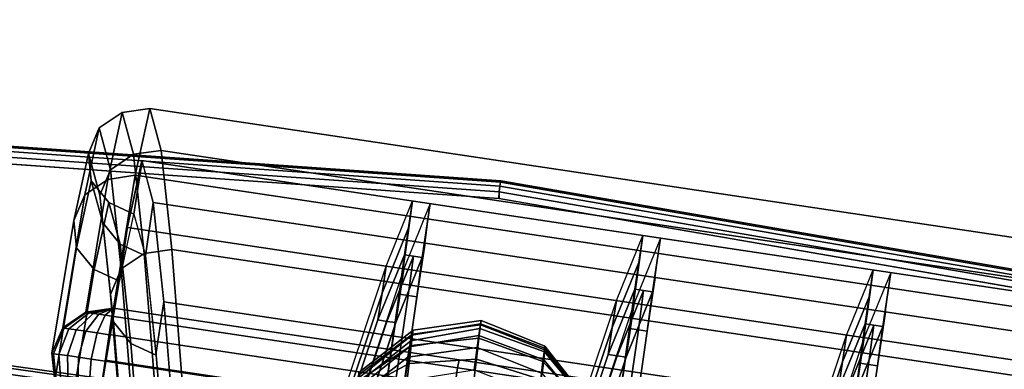
# Model space of a CAD drawing. Units: metres. Extents: x -0.21 to 2.35, y -1.65 to 0.31.
# Drawn here: x 0.25 to 0.36, y -0.01 to 0.03 of the extents above; entities that cross this region are included whole.
import ezdxf

# ---------------------------------------------------------------- set-up
doc = ezdxf.new("R2010")
doc.units = ezdxf.units.M
for name, color, linetype in [('72_CMAN_INSERT', 7, 'Continuous'), ('72_CMAN_RECEPTION_D3_DOGA', 7, 'Continuous'), ('72_CMAN_RECEPTION_D3_STRUCT', 7, 'Continuous'), ('72_CMAN_RECEPTION_D3_TELAIO', 7, 'Continuous'), ('72_CMAN_RECEPTION_D3_UPPERSHELF', 7, 'Continuous')]:
    doc.layers.add(name, color=color, linetype=linetype)

# ---------------------------------------------------------------- blocks, each defined once
blk = doc.blocks.new('72CMAN_RECEPTION_D3_DOGACONCFORUPPERSHELF_60')
for points in [[(0.0082, 0.0502, 0.6601), (0.00429, 0.04363, 0.82506), (0.00131, 0.0428, 0.82503), (0.00523, 0.04938, 0.66007)], [(0.01127, 0.04964, 0.66004), (0.00736, 0.04308, 0.82499), (0.00429, 0.04363, 0.82506), (0.0082, 0.0502, 0.6601)], [(0.00791, 0.04538, 0.49456), (0.0082, 0.0502, 0.6601), (0.00523, 0.04938, 0.66007), (0.00494, 0.04455, 0.49454)], [(0.10367, -0.00622, 0.82503), (0.00736, 0.04308, 0.82499), (0.01127, 0.04964, 0.66004), (0.10752, 0.00039, 0.66008)], [(0.01098, 0.0448, 0.49453), (0.01127, 0.04964, 0.66004), (0.0082, 0.0502, 0.6601), (0.00791, 0.04538, 0.49456)], [(0.10752, 0.00039, 0.66008), (0.01127, 0.04964, 0.66004), (0.01098, 0.0448, 0.49453), (0.10586, -0.00374, 0.49457)], [(0.00523, 0.04938, 0.66007), (0.00131, 0.0428, 0.82503), (-0.00075, 0.04049, 0.82503), (0.00317, 0.04707, 0.66007)], [(0.00494, 0.04455, 0.49454), (0.00523, 0.04938, 0.66007), (0.00317, 0.04707, 0.66007), (0.00289, 0.04224, 0.49455)], [(0.00317, 0.04707, 0.66007), (-0.00075, 0.04049, 0.82503), (-0.00144, 0.03748, 0.82504), (0.00249, 0.04405, 0.66008)], [(0.00289, 0.04224, 0.49455), (0.00317, 0.04707, 0.66007), (0.00249, 0.04405, 0.66008), (0.00222, 0.03922, 0.49455)], [(0.0055, 0.0345, 0.32933), (0.00791, 0.04538, 0.49456), (0.00494, 0.04455, 0.49454), (0.00253, 0.03367, 0.32932)], [(0.00856, 0.03392, 0.32932), (0.01098, 0.0448, 0.49453), (0.00791, 0.04538, 0.49456), (0.0055, 0.0345, 0.32933)], [(0.00249, 0.04405, 0.66008), (-0.00144, 0.03748, 0.82504), (-0.00035, 0.03458, 0.82503), (0.00358, 0.04116, 0.66007)], [(0.00253, 0.03367, 0.32932), (0.00494, 0.04455, 0.49454), (0.00289, 0.04224, 0.49455), (0.00049, 0.03136, 0.32932)], [(0.00191, 0.03242, 0.82506), (0.00583, 0.039, 0.6601), (0.00859, 0.04439, 0.65967), (0.00471, 0.0379, 0.82463)], [(0.00222, 0.03922, 0.49455), (0.00249, 0.04405, 0.66008), (0.00358, 0.04116, 0.66007), (0.0033, 0.03633, 0.49455)], [(0.10099, -0.01147, 0.82502), (0.00468, 0.03783, 0.82497), (0.00858, 0.0444, 0.66002), (0.10483, -0.00486, 0.66007)], [(0.00583, 0.039, 0.6601), (0.00555, 0.03418, 0.49458), (0.00829, 0.03956, 0.49451), (0.00859, 0.04439, 0.65967)], [(0.10483, -0.00486, 0.66007), (0.00858, 0.0444, 0.66002), (0.00829, 0.03956, 0.49451), (0.10318, -0.00899, 0.49455)], [(0.10586, -0.00374, 0.49457), (0.01098, 0.0448, 0.49453), (0.00856, 0.03392, 0.32932), (0.10131, -0.01353, 0.32934)], [(0.00429, 0.04363, 0.82506), (-0.00276, 0.03035, 0.98675), (-0.00574, 0.02953, 0.98671), (0.00131, 0.0428, 0.82503)], [(0.00736, 0.04308, 0.82499), (0.00032, 0.02981, 0.98666), (-0.00276, 0.03035, 0.98675), (0.00429, 0.04363, 0.82506)], [(0.09446, -0.0184, 0.98671), (0.00032, 0.02981, 0.98666), (0.00736, 0.04308, 0.82499), (0.10367, -0.00622, 0.82503)], [(0.00131, 0.0428, 0.82503), (-0.00574, 0.02953, 0.98671), (-0.0078, 0.02721, 0.98671), (-0.00075, 0.04049, 0.82503)], [(0.00049, 0.03136, 0.32932), (0.00289, 0.04224, 0.49455), (0.00222, 0.03922, 0.49455), (-0.00019, 0.02834, 0.32933)], [(0.00358, 0.04116, 0.66007), (-0.00035, 0.03458, 0.82503), (0.00191, 0.03242, 0.82506), (0.00583, 0.039, 0.6601)], [(0.0033, 0.03633, 0.49455), (0.00358, 0.04116, 0.66007), (0.00583, 0.039, 0.6601), (0.00555, 0.03418, 0.49458)], [(-0.00075, 0.04049, 0.82503), (-0.0078, 0.02721, 0.98671), (-0.0085, 0.02419, 0.98672), (-0.00144, 0.03748, 0.82504)], [(-0.00019, 0.02834, 0.32933), (0.00222, 0.03922, 0.49455), (0.0033, 0.03633, 0.49455), (0.00089, 0.02545, 0.32933)], [(0.00555, 0.03418, 0.49458), (0.00314, 0.02334, 0.32979), (0.00589, 0.02871, 0.3293), (0.00829, 0.03956, 0.49451)], [(0.10318, -0.00899, 0.49455), (0.00829, 0.03956, 0.49451), (0.00587, 0.02867, 0.3293), (0.09862, -0.01878, 0.32933)], [(-0.00144, 0.03748, 0.82504), (-0.0085, 0.02419, 0.98672), (-0.00741, 0.02129, 0.98671), (-0.00035, 0.03458, 0.82503)], [(-0.00515, 0.01913, 0.98675), (0.00191, 0.03242, 0.82506), (0.00471, 0.0379, 0.82463), (-0.00237, 0.02456, 0.98664)], [(0.09177, -0.02364, 0.98669), (-0.00237, 0.02456, 0.98664), (0.00468, 0.03783, 0.82497), (0.10099, -0.01147, 0.82502)], [(0.00089, 0.02545, 0.32933), (0.0033, 0.03633, 0.49455), (0.00555, 0.03418, 0.49458), (0.00314, 0.0233, 0.32935)], [(-0.00035, 0.03458, 0.82503), (-0.00741, 0.02129, 0.98671), (-0.00515, 0.01913, 0.98675), (0.00191, 0.03242, 0.82506)], [(0.00161, 0.01885, 0.16451), (0.0055, 0.0345, 0.32933), (0.00253, 0.03367, 0.32932), (-0.00136, 0.01801, 0.1645)], [(0.00466, 0.01825, 0.16452), (0.00856, 0.03392, 0.32932), (0.0055, 0.0345, 0.32933), (0.00161, 0.01885, 0.16451)], [(-0.00136, 0.01801, 0.1645), (0.00253, 0.03367, 0.32932), (0.00049, 0.03136, 0.32932), (-0.0034, 0.01569, 0.16451)], [(0.10131, -0.01353, 0.32934), (0.00856, 0.03392, 0.32932), (0.00466, 0.01825, 0.16452), (0.09451, -0.0277, 0.16453)], [(-0.0034, 0.01569, 0.16451), (0.00049, 0.03136, 0.32932), (-0.00019, 0.02834, 0.32933), (-0.00407, 0.01268, 0.16451)], [(-0.00271, 0.0303, 0.98752), (-0.00562, 0.02944, 0.9881), (-0.00574, 0.02953, 0.98671), (-0.00276, 0.03035, 0.98675)], [(-0.00244, 0.03017, 0.98824), (-0.00516, 0.0292, 0.98938), (-0.00562, 0.02944, 0.9881), (-0.00271, 0.0303, 0.98752)], [(-0.00202, 0.02995, 0.98886), (-0.00441, 0.02883, 0.99047), (-0.00516, 0.0292, 0.98938), (-0.00244, 0.03017, 0.98824)], [(-0.00147, 0.02967, 0.98933), (-0.00344, 0.02833, 0.99131), (-0.00441, 0.02883, 0.99047), (-0.00202, 0.02995, 0.98886)], [(0.00032, 0.02981, 0.98666), (-0.00271, 0.0303, 0.98752), (-0.00276, 0.03035, 0.98675), (0.00032, 0.02981, 0.98666)], [(0.00032, 0.02981, 0.98666), (-0.00244, 0.03017, 0.98824), (-0.00271, 0.0303, 0.98752), (0.00032, 0.02981, 0.98666)], [(0.00032, 0.02981, 0.98666), (-0.00202, 0.02995, 0.98886), (-0.00244, 0.03017, 0.98824), (0.00032, 0.02981, 0.98666)], [(0.00032, 0.02981, 0.98666), (-0.00147, 0.02967, 0.98933), (-0.00202, 0.02995, 0.98886), (0.00032, 0.02981, 0.98666)], [(0.00032, 0.02981, 0.98666), (-0.00083, 0.02935, 0.98963), (-0.00147, 0.02967, 0.98933), (0.00032, 0.02981, 0.98666)], [(0.00031, 0.02979, 0.98671), (-0.00014, 0.029, 0.98974), (-0.00083, 0.02935, 0.98963), (0.00032, 0.02981, 0.98666)], [(0.00032, 0.02981, 0.98666), (0.03506, 0.01201, 0.98672), (0.03461, 0.01122, 0.98972), (-0.00013, 0.02902, 0.98972)], [(0.02928, 0.02183, 0.82507), (0.03067, 0.02453, 0.82502), (0.03579, 0.03049, 0.66008), (0.03441, 0.02778, 0.66012)], [(0.03441, 0.02778, 0.66012), (0.03579, 0.03049, 0.66008), (0.03383, 0.02651, 0.49458), (0.03245, 0.0238, 0.49462)], [(-0.00562, 0.02944, 0.9881), (-0.00765, 0.02711, 0.98829), (-0.0078, 0.02721, 0.98671), (-0.00574, 0.02953, 0.98671)], [(-0.00516, 0.0292, 0.98938), (-0.00712, 0.02684, 0.98975), (-0.00765, 0.02711, 0.98829), (-0.00562, 0.02944, 0.9881)], [(-0.00441, 0.02883, 0.99047), (-0.00626, 0.02641, 0.99101), (-0.00712, 0.02684, 0.98975), (-0.00516, 0.0292, 0.98938)], [(-0.00344, 0.02833, 0.99131), (-0.00515, 0.02584, 0.99197), (-0.00626, 0.02641, 0.99101), (-0.00441, 0.02883, 0.99047)], [(-0.00083, 0.02935, 0.98963), (-0.00231, 0.02776, 0.99184), (-0.00344, 0.02833, 0.99131), (-0.00147, 0.02967, 0.98933)], [(-0.00014, 0.029, 0.98974), (-0.00109, 0.02714, 0.99202), (-0.00231, 0.02776, 0.99184), (-0.00083, 0.02935, 0.98963)], [(-0.00013, 0.02902, 0.98972), (0.03461, 0.01122, 0.98972), (0.03366, 0.00937, 0.99201), (-0.00108, 0.02716, 0.99201)], [(0.00314, 0.02334, 0.32979), (-0.00075, 0.00764, 0.16454), (0.00199, 0.01304, 0.1645), (0.00589, 0.02871, 0.3293)], [(0.09862, -0.01878, 0.32933), (0.00587, 0.02867, 0.3293), (0.00197, 0.013, 0.1645), (0.09182, -0.03295, 0.16451)], [(0.02967, 0.01821, 0.82512), (0.0348, 0.02416, 0.66016), (0.03757, 0.02958, 0.66005), (0.03245, 0.02362, 0.82501)], [(0.0348, 0.02416, 0.66016), (0.03284, 0.02018, 0.49466), (0.03561, 0.0256, 0.49455), (0.03757, 0.02958, 0.66005)], [(-0.00231, 0.02776, 0.99184), (-0.00385, 0.02518, 0.99258), (-0.00515, 0.02584, 0.99197), (-0.00344, 0.02833, 0.99131)], [(-0.00407, 0.01268, 0.16451), (-0.00019, 0.02834, 0.32933), (0.00089, 0.02545, 0.32933), (-0.003, 0.00979, 0.16451)], [(-0.00109, 0.02714, 0.99202), (-0.00246, 0.02447, 0.99279), (-0.00385, 0.02518, 0.99258), (-0.00231, 0.02776, 0.99184)], [(0.02789, 0.01912, 0.82512), (0.02928, 0.02183, 0.82507), (0.03441, 0.02778, 0.66012), (0.03302, 0.02507, 0.66016)], [(0.03302, 0.02507, 0.66016), (0.03441, 0.02778, 0.66012), (0.03245, 0.0238, 0.49462), (0.03106, 0.0211, 0.49466)], [(-0.00765, 0.02711, 0.98829), (-0.00834, 0.0241, 0.98809), (-0.0085, 0.02419, 0.98672), (-0.0078, 0.02721, 0.98671)], [(-0.00712, 0.02684, 0.98975), (-0.00788, 0.02387, 0.98936), (-0.00834, 0.0241, 0.98809), (-0.00765, 0.02711, 0.98829)], [(-0.00626, 0.02641, 0.99101), (-0.00714, 0.02349, 0.99046), (-0.00788, 0.02387, 0.98936), (-0.00712, 0.02684, 0.98975)], [(-0.00515, 0.02584, 0.99197), (-0.00617, 0.023, 0.9913), (-0.00714, 0.02349, 0.99046), (-0.00626, 0.02641, 0.99101)], [(-0.00108, 0.02716, 0.99201), (0.03366, 0.00937, 0.99201), (0.0323, 0.0067, 0.9928), (-0.00246, 0.02447, 0.99279)], [(0.03245, 0.0238, 0.49462), (0.03383, 0.02651, 0.49458), (0.02897, 0.01689, 0.32936), (0.02758, 0.01418, 0.32939)], [(-0.00385, 0.02518, 0.99258), (-0.00504, 0.02242, 0.99183), (-0.00617, 0.023, 0.9913), (-0.00515, 0.02584, 0.99197)], [(-0.003, 0.00979, 0.16451), (0.00089, 0.02545, 0.32933), (0.00314, 0.0233, 0.32935), (-0.00075, 0.00764, 0.16454)], [(0.03284, 0.02018, 0.49466), (0.02797, 0.01056, 0.32943), (0.03075, 0.01597, 0.32932), (0.03561, 0.0256, 0.49455)], [(-0.00515, 0.01913, 0.98675), (0.18315, -0.07725, 0.98684), (0.18592, -0.07185, 0.98673), (-0.00237, 0.02456, 0.98664)], [(-0.00246, 0.02447, 0.99279), (-0.00382, 0.0218, 0.99202), (-0.00504, 0.02242, 0.99183), (-0.00385, 0.02518, 0.99258)], [(-0.00246, 0.02447, 0.99279), (0.0323, 0.0067, 0.9928), (0.03093, 0.00403, 0.99203), (-0.00382, 0.02181, 0.99202)], [(0.02007, 0.00965, 0.98674), (0.02145, 0.01236, 0.98669), (0.03067, 0.02453, 0.82502), (0.02928, 0.02183, 0.82507)], [(0.03302, 0.02507, 0.66016), (0.03391, 0.02462, 0.66016), (0.02878, 0.01866, 0.82512), (0.02789, 0.01912, 0.82512)], [(0.03391, 0.02462, 0.66016), (0.0348, 0.02416, 0.66016), (0.02967, 0.01821, 0.82512), (0.02878, 0.01866, 0.82512)], [(0.03106, 0.0211, 0.49466), (0.03195, 0.02064, 0.49466), (0.03391, 0.02462, 0.66016), (0.03302, 0.02507, 0.66016)], [(0.03195, 0.02064, 0.49466), (0.03284, 0.02018, 0.49466), (0.0348, 0.02416, 0.66016), (0.03391, 0.02462, 0.66016)], [(0.02046, 0.00603, 0.98679), (0.02967, 0.01821, 0.82512), (0.03245, 0.02362, 0.82501), (0.02323, 0.01145, 0.98669)], [(0.03106, 0.0211, 0.49466), (0.03245, 0.0238, 0.49462), (0.02758, 0.01418, 0.32939), (0.02619, 0.01147, 0.32943)], [(0.01868, 0.00693, 0.98676), (0.02007, 0.00965, 0.98674), (0.02928, 0.02183, 0.82507), (0.02789, 0.01912, 0.82512)], [(0.02619, 0.01147, 0.32943), (0.02708, 0.01101, 0.32943), (0.03195, 0.02064, 0.49466), (0.03106, 0.0211, 0.49466)], [(0.02708, 0.01101, 0.32943), (0.02797, 0.01056, 0.32943), (0.03284, 0.02018, 0.49466), (0.03195, 0.02064, 0.49466)], [(0.02789, 0.01912, 0.82512), (0.02878, 0.01866, 0.82512), (0.01957, 0.00648, 0.98676), (0.01868, 0.00693, 0.98676)], [(0.02878, 0.01866, 0.82512), (0.02967, 0.01821, 0.82512), (0.02046, 0.00602, 0.98676), (0.01957, 0.00648, 0.98676)], [(0.05242, 0.00998, 0.82507), (0.05381, 0.01268, 0.82502), (0.05894, 0.01864, 0.66008), (0.05755, 0.01593, 0.66012)], [(0.05282, 0.00636, 0.82512), (0.05794, 0.01231, 0.66016), (0.06072, 0.01773, 0.66005), (0.05559, 0.01177, 0.82501)], [(0.05755, 0.01593, 0.66012), (0.05894, 0.01864, 0.66008), (0.05698, 0.01467, 0.49458), (0.05559, 0.01196, 0.49462)], [(0.05794, 0.01231, 0.66016), (0.05598, 0.00834, 0.49466), (0.05876, 0.01375, 0.49455), (0.06072, 0.01773, 0.66005)], [(0.02758, 0.01418, 0.32939), (0.02897, 0.01689, 0.32936), (0.02184, 0.00288, 0.16453), (0.02046, 0.00017, 0.16456)], [(0.02797, 0.01056, 0.32943), (0.02085, -0.00346, 0.16459), (0.02362, 0.00196, 0.16448), (0.03075, 0.01597, 0.32932)], [(0.05104, 0.00727, 0.82512), (0.05242, 0.00998, 0.82507), (0.05755, 0.01593, 0.66012), (0.05616, 0.01322, 0.66016)], [(0.05616, 0.01322, 0.66016), (0.05755, 0.01593, 0.66012), (0.05559, 0.01196, 0.49462), (0.0542, 0.00925, 0.49466)], [(0.05559, 0.01196, 0.49462), (0.05698, 0.01467, 0.49458), (0.05211, 0.00504, 0.32936), (0.05072, 0.00233, 0.32939)], [(0.02619, 0.01147, 0.32943), (0.02758, 0.01418, 0.32939), (0.02046, 0.00017, 0.16456), (0.01907, -0.00254, 0.16459)], [(0.05616, 0.01322, 0.66016), (0.05705, 0.01277, 0.66016), (0.05193, 0.00681, 0.82512), (0.05104, 0.00727, 0.82512)], [(0.05598, 0.00834, 0.49466), (0.05112, -0.00129, 0.32943), (0.05389, 0.00412, 0.32932), (0.05876, 0.01375, 0.49455)], [(0.0542, 0.00925, 0.49466), (0.05509, 0.00879, 0.49466), (0.05705, 0.01277, 0.66016), (0.05616, 0.01322, 0.66016)], [(0.04321, -0.0022, 0.98674), (0.0446, 0.00051, 0.98669), (0.05381, 0.01268, 0.82502), (0.05242, 0.00998, 0.82507)], [(0.05705, 0.01277, 0.66016), (0.05794, 0.01231, 0.66016), (0.05282, 0.00636, 0.82512), (0.05193, 0.00681, 0.82512)], [(0.05509, 0.00879, 0.49466), (0.05598, 0.00834, 0.49466), (0.05794, 0.01231, 0.66016), (0.05705, 0.01277, 0.66016)], [(0.03461, 0.01122, 0.98972), (0.06532, -0.0045, 0.98972), (0.06437, -0.00635, 0.99202), (0.03366, 0.00937, 0.99201)], [(0.03506, 0.01201, 0.98672), (0.06577, -0.00372, 0.98673), (0.06532, -0.0045, 0.98972), (0.03461, 0.01122, 0.98972)], [(0.0436, -0.00582, 0.98679), (0.05282, 0.00636, 0.82512), (0.05559, 0.01177, 0.82501), (0.04638, -0.0004, 0.98669)], [(0.0542, 0.00925, 0.49466), (0.05559, 0.01196, 0.49462), (0.05072, 0.00233, 0.32939), (0.04934, -0.00038, 0.32943)], [(0.04182, -0.00491, 0.98679), (0.04321, -0.0022, 0.98674), (0.05242, 0.00998, 0.82507), (0.05104, 0.00727, 0.82512)], [(0.04934, -0.00038, 0.32943), (0.05023, -0.00084, 0.32943), (0.05509, 0.00879, 0.49466), (0.0542, 0.00925, 0.49466)], [(0.05023, -0.00084, 0.32943), (0.05112, -0.00129, 0.32943), (0.05598, 0.00834, 0.49466), (0.05509, 0.00879, 0.49466)], [(0.05104, 0.00727, 0.82512), (0.05193, 0.00681, 0.82512), (0.04271, -0.00536, 0.98679), (0.04182, -0.00491, 0.98679)], [(0.05193, 0.00681, 0.82512), (0.05282, 0.00636, 0.82512), (0.0436, -0.00582, 0.9868), (0.04271, -0.00536, 0.98679)], [(0.07557, -0.00187, 0.82507), (0.07695, 0.00084, 0.82502), (0.08208, 0.00679, 0.66008), (0.08069, 0.00408, 0.66012)], [(0.08069, 0.00408, 0.66012), (0.08208, 0.00679, 0.66008), (0.08012, 0.00282, 0.49458), (0.07873, 0.00011, 0.49462)], [(0.07596, -0.00549, 0.82512), (0.08109, 0.00046, 0.66016), (0.08386, 0.00588, 0.66005), (0.07873, -0.00007, 0.82501)], [(0.08109, 0.00046, 0.66016), (0.07913, -0.00351, 0.49466), (0.0819, 0.0019, 0.49455), (0.08386, 0.00588, 0.66005)], [(0.07418, -0.00458, 0.82512), (0.07557, -0.00187, 0.82507), (0.08069, 0.00408, 0.66012), (0.07931, 0.00138, 0.66016)], [(0.07931, 0.00138, 0.66016), (0.08069, 0.00408, 0.66012), (0.07873, 0.00011, 0.49462), (0.07735, -0.0026, 0.49466)], [(0.07873, 0.00011, 0.49462), (0.08012, 0.00282, 0.49458), (0.07526, -0.00681, 0.32936), (0.07387, -0.00952, 0.32939)], [(0.07931, 0.00138, 0.66016), (0.0802, 0.00092, 0.66016), (0.07507, -0.00503, 0.82512), (0.07418, -0.00458, 0.82512)], [(0.07913, -0.00351, 0.49466), (0.07426, -0.01314, 0.32943), (0.07703, -0.00772, 0.32932), (0.0819, 0.0019, 0.49455)], [(0.07735, -0.0026, 0.49466), (0.07824, -0.00306, 0.49466), (0.0802, 0.00092, 0.66016), (0.07931, 0.00138, 0.66016)], [(0.06635, -0.01405, 0.98674), (0.06774, -0.01134, 0.98669), (0.07695, 0.00084, 0.82502), (0.07557, -0.00187, 0.82507)], [(0.07735, -0.0026, 0.49466), (0.07873, 0.00011, 0.49462), (0.07387, -0.00952, 0.32939), (0.07248, -0.01223, 0.32943)], [(0.0802, 0.00092, 0.66016), (0.08109, 0.00046, 0.66016), (0.07596, -0.00549, 0.82512), (0.07507, -0.00503, 0.82512)], [(0.07824, -0.00306, 0.49466), (0.07913, -0.00351, 0.49466), (0.08109, 0.00046, 0.66016), (0.0802, 0.00092, 0.66016)], [(0.06675, -0.01767, 0.98679), (0.07596, -0.00549, 0.82512), (0.07873, -0.00007, 0.82501), (0.06952, -0.01225, 0.98669)], [(0.06497, -0.01676, 0.98679), (0.06635, -0.01405, 0.98674), (0.07557, -0.00187, 0.82507), (0.07418, -0.00458, 0.82512)], [(0.07248, -0.01223, 0.32943), (0.07337, -0.01269, 0.32943), (0.07824, -0.00306, 0.49466), (0.07735, -0.0026, 0.49466)], [(0.07337, -0.01269, 0.32943), (0.07426, -0.01314, 0.32943), (0.07913, -0.00351, 0.49466), (0.07824, -0.00306, 0.49466)]]:
    blk.add_3dface(points)
blk = doc.blocks.new('72CMAN_RECEPTION_D3_TELAIOCONC_60')
for points in [[(-1.34434, 0.51296, 0.62968), (-1.34434, 0.51296, 0.61318), (-1.54391, 0.4324, 0.61318), (-1.54391, 0.4324, 0.62968)], [(-1.34434, 0.51296, 0.61318), (-1.34434, 0.51296, 0.59668), (-1.54391, 0.4324, 0.59668), (-1.54391, 0.4324, 0.61318)], [(-1.34434, 0.51296, 0.62968), (-1.34425, 0.51268, 0.63038), (-1.54379, 0.43213, 0.63038), (-1.54391, 0.4324, 0.62968)], [(-1.34434, 0.51296, 0.62968), (-1.34434, 0.51296, 0.61318), (-1.54391, 0.4324, 0.61318), (-1.54391, 0.4324, 0.62968)], [(-1.34434, 0.51296, 0.61318), (-1.34434, 0.51296, 0.59668), (-1.54391, 0.4324, 0.59668), (-1.54391, 0.4324, 0.61318)], [(-1.34425, 0.51268, 0.59597), (-1.34434, 0.51296, 0.59668), (-1.54391, 0.4324, 0.59668), (-1.54379, 0.43213, 0.59597)], [(-1.34425, 0.51268, 0.63038), (-1.34401, 0.51202, 0.63068), (-1.5435, 0.43149, 0.63068), (-1.54379, 0.43213, 0.63038)], [(-1.34401, 0.51202, 0.59568), (-1.34425, 0.51268, 0.59597), (-1.54379, 0.43213, 0.59597), (-1.5435, 0.43149, 0.59568)], [(-1.34401, 0.51202, 0.63068), (-1.34358, 0.51079, 0.63068), (-1.54296, 0.43031, 0.63068), (-1.5435, 0.43149, 0.63068)], [(-1.34358, 0.51079, 0.59568), (-1.34401, 0.51202, 0.59568), (-1.5435, 0.43149, 0.59568), (-1.54296, 0.43031, 0.59568)]]:
    blk.add_3dface(points)
blk = doc.blocks.new('72CMAN_RECEPTION_D3_STRUCTFORUPPERSHELF_1')
for points in [[(0.05663, 0.09994, 0.04095), (0.05703, 0.10042, 0.0274), (0.04941, 0.09878, 0.02736), (0.04895, 0.09825, 0.04082)], [(0.04973, 0.09912, -0.00193), (0.05715, 0.10051, -0.00334), (0.05644, 0.09944, -0.00643), (0.04933, 0.0985, -0.00372)], [(0.05703, 0.10042, 0.0274), (0.05739, 0.10087, -0.00001), (0.04987, 0.09933, -0.00002), (0.04941, 0.09878, 0.02736)], [(0.04987, 0.09933, -0.00002), (0.05739, 0.10087, -0.00001), (0.05715, 0.10051, -0.00334), (0.04973, 0.09912, -0.00193)], [(0.05715, 0.10051, -0.00334), (0.0644, 0.09803, -0.00384), (0.06358, 0.0968, -0.00741), (0.05644, 0.09944, -0.00643)], [(0.06414, 0.09771, 0.04102), (0.06444, 0.09813, 0.02743), (0.05703, 0.10042, 0.0274), (0.05663, 0.09994, 0.04095)], [(0.06444, 0.09813, 0.02743), (0.06467, 0.09845, 0), (0.05739, 0.10087, -0.00001), (0.05703, 0.10042, 0.0274)], [(0.05739, 0.10087, -0.00001), (0.06467, 0.09845, 0), (0.0644, 0.09803, -0.00384), (0.05715, 0.10051, -0.00334)], [(0.05553, 0.09844, 0.11034), (0.0562, 0.09938, 0.06861), (0.04852, 0.09774, 0.06835), (0.04793, 0.09691, 0.1099)], [(0.0562, 0.09938, 0.06861), (0.05663, 0.09994, 0.04095), (0.04895, 0.09825, 0.04082), (0.04852, 0.09774, 0.06835)], [(0.04933, 0.0985, -0.00372), (0.05644, 0.09944, -0.00643), (0.05532, 0.09773, -0.00909), (0.04868, 0.09752, -0.00526)], [(0.05644, 0.09944, -0.00643), (0.06358, 0.0968, -0.00741), (0.06229, 0.09483, -0.01049), (0.05532, 0.09773, -0.00909)], [(0.06295, 0.09595, 0.11051), (0.0637, 0.09706, 0.06873), (0.0562, 0.09938, 0.06861), (0.05553, 0.09844, 0.11034)], [(0.0637, 0.09706, 0.06873), (0.06414, 0.09771, 0.04102), (0.05663, 0.09994, 0.04095), (0.0562, 0.09938, 0.06861)], [(0.05402, 0.09624, 0.13801), (0.05553, 0.09844, 0.11034), (0.04793, 0.09691, 0.1099), (0.04635, 0.09464, 0.13737)], [(0.06152, 0.09385, 0.13826), (0.06295, 0.09595, 0.11051), (0.05553, 0.09844, 0.11034), (0.05402, 0.09624, 0.13801)], [(0.0644, 0.09803, -0.00384), (0.06953, 0.09235, -0.00334), (0.06882, 0.09128, -0.00644), (0.06358, 0.0968, -0.00741)], [(0.06945, 0.09214, 0.04096), (0.06967, 0.09252, 0.02741), (0.06444, 0.09813, 0.02743), (0.06414, 0.09771, 0.04102)], [(0.06467, 0.09845, 0), (0.06977, 0.09271, -0.00002), (0.06953, 0.09235, -0.00334), (0.0644, 0.09803, -0.00384)], [(0.06967, 0.09252, 0.02741), (0.06977, 0.09271, -0.00002), (0.06467, 0.09845, 0), (0.06444, 0.09813, 0.02743)], [(0.04868, 0.09752, -0.00526), (0.05532, 0.09773, -0.00909), (0.05386, 0.09551, -0.01113), (0.04783, 0.09623, -0.00644)], [(0.05532, 0.09773, -0.00909), (0.06229, 0.09483, -0.01049), (0.0606, 0.09227, -0.01285), (0.05386, 0.09551, -0.01113)], [(0.06358, 0.0968, -0.00741), (0.06882, 0.09128, -0.00644), (0.0677, 0.08957, -0.00909), (0.06229, 0.09483, -0.01049)], [(0.06814, 0.0901, 0.11032), (0.06899, 0.0914, 0.06862), (0.0637, 0.09706, 0.06873), (0.06295, 0.09595, 0.11051)], [(0.06899, 0.0914, 0.06862), (0.06945, 0.09214, 0.04096), (0.06414, 0.09771, 0.04102), (0.0637, 0.09706, 0.06873)], [(0.0668, 0.08805, 0.13801), (0.06814, 0.0901, 0.11032), (0.06295, 0.09595, 0.11051), (0.06152, 0.09385, 0.13826)], [(0.06229, 0.09483, -0.01049), (0.0677, 0.08957, -0.00909), (0.06624, 0.08735, -0.01113), (0.0606, 0.09227, -0.01285)], [(0.07116, 0.08476, 0.04084), (0.07132, 0.08509, 0.02738), (0.06967, 0.09252, 0.02741), (0.06945, 0.09214, 0.04096)], [(0.06977, 0.09271, -0.00002), (0.07132, 0.0852, -0.00002), (0.07118, 0.08499, -0.00193), (0.06953, 0.09235, -0.00334)], [(0.07132, 0.08509, 0.02738), (0.07132, 0.0852, -0.00002), (0.06977, 0.09271, -0.00002), (0.06967, 0.09252, 0.02741)], [(0.06882, 0.09128, -0.00644), (0.07077, 0.08437, -0.00372), (0.07012, 0.08338, -0.00526), (0.0677, 0.08957, -0.00909)], [(0.06974, 0.08252, 0.10988), (0.07067, 0.08396, 0.06836), (0.06899, 0.0914, 0.06862), (0.06814, 0.0901, 0.11032)], [(0.06953, 0.09235, -0.00334), (0.07118, 0.08499, -0.00193), (0.07077, 0.08437, -0.00372), (0.06882, 0.09128, -0.00644)], [(0.07067, 0.08396, 0.06836), (0.07116, 0.08476, 0.04084), (0.06945, 0.09214, 0.04096), (0.06899, 0.0914, 0.06862)]]:
    blk.add_3dface(points)
blk = doc.blocks.new('72CMAN_RECEPTION_D3_UPPERSHELFCONC_60')
for points in [[(0.14661, 0.30019, 0.02541), (0.38657, 0.38845, 0.02541), (0.38657, 0.38845, 0.00141), (0.14661, 0.30019, 0.00141)], [(0.3866, 0.38829, 0.02618), (0.38657, 0.38845, 0.02541), (0.14661, 0.30019, 0.02541), (0.14666, 0.30004, 0.02618)], [(0.14666, 0.30004, 0.00065), (0.14661, 0.30019, 0.00141), (0.38657, 0.38845, 0.00141), (0.3866, 0.38829, 0.00065)], [(0.38671, 0.38785, 0.02683), (0.3866, 0.38829, 0.02618), (0.14666, 0.30004, 0.02618), (0.14681, 0.29963, 0.02683)], [(0.14681, 0.29963, 0), (0.14666, 0.30004, 0.00065), (0.3866, 0.38829, 0.00065), (0.38671, 0.38785, 0)], [(0.3869, 0.38723, 0.02726), (0.38671, 0.38785, 0.02683), (0.14681, 0.29963, 0.02683), (0.14706, 0.29903, 0.02726)], [(0.14707, 0.29903, -0.00043), (0.14681, 0.29963, 0), (0.38671, 0.38785, 0), (0.3869, 0.38723, -0.00043)], [(0.38719, 0.38655, 0.02741), (0.3869, 0.38723, 0.02726), (0.14706, 0.29903, 0.02726), (0.14742, 0.29836, 0.02741)], [(0.1474, 0.29834, -0.00059), (0.14707, 0.29903, -0.00043), (0.3869, 0.38723, -0.00043), (0.38717, 0.38653, -0.00059)], [(-0.08326, 0.18825, 0.02541), (0.14661, 0.30019, 0.02541), (0.14661, 0.30019, 0.00141), (-0.08326, 0.18825, 0.00141)], [(0.14666, 0.30004, 0.02618), (0.14661, 0.30019, 0.02541), (-0.08326, 0.18825, 0.02541), (-0.08319, 0.18811, 0.02618)], [(-0.08319, 0.18811, 0.00065), (-0.08326, 0.18825, 0.00141), (0.14661, 0.30019, 0.00141), (0.14666, 0.30004, 0.00065)], [(0.14681, 0.29963, 0.02683), (0.14666, 0.30004, 0.02618), (-0.08319, 0.18811, 0.02618), (-0.08298, 0.18773, 0.02683)], [(-0.08298, 0.18773, 0), (-0.08319, 0.18811, 0.00065), (0.14666, 0.30004, 0.00065), (0.14681, 0.29963, 0)], [(0.14706, 0.29903, 0.02726), (0.14681, 0.29963, 0.02683), (-0.08298, 0.18773, 0.02683), (-0.08267, 0.18717, 0.02726)], [(-0.08267, 0.18717, -0.00043), (-0.08298, 0.18773, 0), (0.14681, 0.29963, 0), (0.14707, 0.29903, -0.00043)], [(0.14742, 0.29836, 0.02741), (0.14706, 0.29903, 0.02726), (-0.08267, 0.18717, 0.02726), (-0.0823, 0.18649, 0.02741)], [(-0.0823, 0.18649, -0.00059), (-0.08267, 0.18717, -0.00043), (0.14707, 0.29903, -0.00043), (0.1474, 0.29834, -0.00059)]]:
    blk.add_3dface(points)
for points, invisible_edges in [([(0.50074, 0.1192, 0.02741), (0.14742, 0.29836, 0.02741), (0.38719, 0.38655, 0.02741), (0.6496, 0.19947, 0.02741)], 5), ([(0.50074, 0.1192, -0.00059), (0.14742, 0.29836, -0.00059), (0.38719, 0.38655, -0.00059), (0.6496, 0.19947, -0.00059)], 5), ([(0.36467, 0.01877, 0.02741), (-0.0823, 0.18649, 0.02741), (0.14742, 0.29836, 0.02741), (0.50074, 0.1192, 0.02741)], 5), ([(0.36467, 0.01877, -0.00059), (-0.0823, 0.18649, -0.00059), (0.14742, 0.29836, -0.00059), (0.50074, 0.1192, -0.00059)], 5), ([(-0.0823, 0.18649, 0.02741), (-0.09677, 0.17424, 0.02741), (0.31075, -0.01787, 0.02741), (0.36467, 0.01877, 0.02741)], 10), ([(-0.0823, 0.18649, -0.00059), (-0.09677, 0.17424, -0.00059), (0.31075, -0.01787, -0.00059), (0.36467, 0.01877, -0.00059)], 10), ([(0.31075, -0.01787, 0.02741), (0.25015, -0.0419, 0.02741), (-0.10537, 0.15734, 0.02741), (-0.09677, 0.17424, 0.02741)], 10), ([(0.31075, -0.01787, -0.00059), (0.25014, -0.04179, -0.00059), (-0.10537, 0.15734, -0.00059), (-0.09677, 0.17424, -0.00059)], 10)]:
    blk.add_3dface(points, dxfattribs=dict(invisible_edges=invisible_edges))
blk = doc.blocks.new('EDWG6400021815CB4F7A8E8D42CF551B390A')
at = {"layer": '72_CMAN_RECEPTION_D3_DOGA', "color": 0, "rotation": 18.6}
blk.add_blockref('72CMAN_RECEPTION_D3_DOGACONCFORUPPERSHELF_60', (0.2728, -0.0327, 0.0602), dxfattribs=at)
at = {"layer": '72_CMAN_RECEPTION_D3_STRUCT', "color": 0, "rotation": 26.5}
blk.add_blockref('72CMAN_RECEPTION_D3_STRUCTFORUPPERSHELF_1', (0.2907, -0.1227, 0.7111), dxfattribs=at)
at = {"layer": '72_CMAN_RECEPTION_D3_TELAIO', "color": 0, "rotation": 329.9999999999999}
blk.add_blockref('72CMAN_RECEPTION_D3_TELAIOCONC_60', (1.363, -1.1558), dxfattribs=at)
at = {"layer": '72_CMAN_RECEPTION_D3_UPPERSHELF', "color": 0, "rotation": 329.9999999999999}
blk.add_blockref('72CMAN_RECEPTION_D3_UPPERSHELFCONC_60', (0.0298, -0.1768, 1.0622), dxfattribs=at)
blk = doc.blocks.new('EDWGC5B1534656414C6A8E916B25CAEDCCFF')
at = {"layer": '72_CMAN_INSERT'}
blk.add_blockref('EDWG6400021815CB4F7A8E8D42CF551B390A', (0, 0), dxfattribs=at)

msp = doc.modelspace()

# ---------------------------------------------------------------- block references
msp.add_blockref('EDWGC5B1534656414C6A8E916B25CAEDCCFF', (0, 0))

doc.saveas('drawing.dxf')
